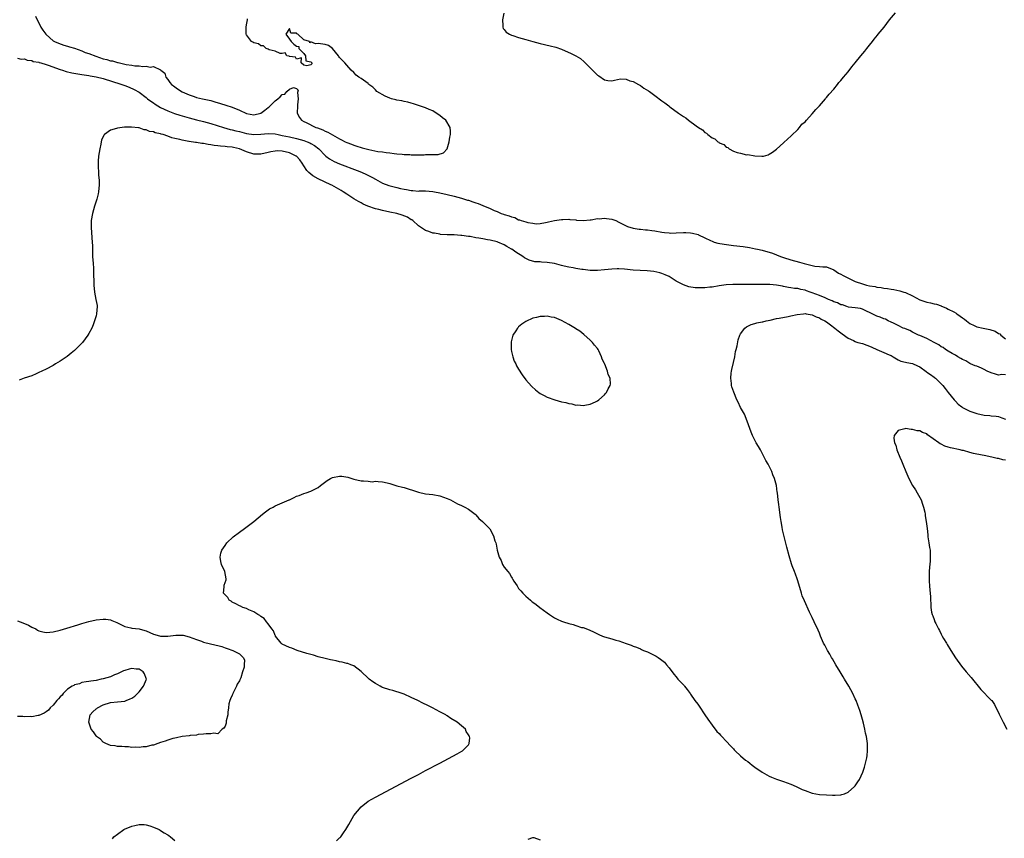
# Model space of a CAD drawing. Units: inches. Extents: x 2568000 to 2571000, y 1557000 to 1560000.
# Drawn here: x 2569268 to 2569543, y 1557323 to 1557551 of the extents above; entities that cross this region are included whole.
import ezdxf

# ---------------------------------------------------------------- set-up
doc = ezdxf.new("R2010")
doc.units = ezdxf.units.IN
doc.header["$MEASUREMENT"] = 0
doc.layers.add('LD25681557_2ft', color=64, linetype='Continuous')

msp = doc.modelspace()

# ---------------------------------------------------------------- linework, layer by layer
at = {"layer": 'LD25681557_2ft'}
for points, elevation in [([(2569272.08, 1557552.08), (2569272.55, 1557551), (2569273, 1557550.22), (2569273.59, 1557549), (2569274.14, 1557548.14), (2569274.92, 1557547), (2569275, 1557546.91), (2569277, 1557545.21), (2569277.39, 1557545), (2569278.51, 1557544.51), (2569280, 1557544), (2569281, 1557543.71), (2569281.52, 1557543.52), (2569283, 1557543.09), (2569285, 1557542.37), (2569285.95, 1557541.95), (2569287, 1557541.62), (2569288.89, 1557540.89), (2569291, 1557540.19), (2569291.96, 1557539.96), (2569293, 1557539.63), (2569293.56, 1557539.56), (2569295, 1557539.11), (2569295.11, 1557539.11), (2569295.48, 1557539), (2569297, 1557538.69), (2569297.42, 1557538.58), (2569299, 1557538.38), (2569299.81, 1557538.19), (2569301, 1557538.2), (2569302, 1557538), (2569303, 1557538.13), (2569304.13, 1557537.87), (2569305, 1557537.99), (2569306.93, 1557537.07), (2569307, 1557537.07), (2569307.05, 1557537), (2569308.14, 1557536.14), (2569308.46, 1557535), (2569309, 1557534.35), (2569309.59, 1557533.59), (2569310.02, 1557533), (2569310.58, 1557532.58), (2569311.75, 1557531.75), (2569313, 1557530.98), (2569315, 1557530.07), (2569316.38, 1557529.62), (2569317, 1557529.39), (2569318.68, 1557529), (2569321, 1557528.48), (2569322.17, 1557528.17), (2569323.72, 1557527.72), (2569325.25, 1557527.24), (2569327, 1557526.66), (2569329, 1557525.85), (2569331, 1557524.93), (2569333, 1557524.52), (2569335, 1557525.01), (2569336.14, 1557525.86), (2569337, 1557526.57), (2569337.29, 1557526.71), (2569337.56, 1557527), (2569339, 1557528.42), (2569339.76, 1557529), (2569340.43, 1557529.57), (2569341, 1557530.17), (2569341.68, 1557530.32), (2569342.29, 1557531), (2569343, 1557531.64), (2569344.15, 1557532.15), (2569345, 1557531.83), (2569345.42, 1557531.42), (2569345.27, 1557530.73), (2569345.44, 1557529), (2569345.27, 1557527.27), (2569345.22, 1557527), (2569345.14, 1557525), (2569345.8, 1557523.8), (2569346.36, 1557523), (2569347, 1557522.67), (2569347.63, 1557522.37), (2569350.4, 1557521), (2569350.85, 1557520.85), (2569352.3, 1557520.31), (2569353, 1557519.98), (2569353.71, 1557519.71), (2569357, 1557517.82), (2569357.57, 1557517.57), (2569358.58, 1557517), (2569359, 1557516.78), (2569360.3, 1557516.3), (2569361, 1557516.01), (2569361.8, 1557515.8), (2569363, 1557515.4), (2569363.32, 1557515.33), (2569365.18, 1557514.82), (2569367.67, 1557514.33), (2569369, 1557514.22), (2569369.96, 1557514.04), (2569371, 1557513.94), (2569372.23, 1557513.77), (2569373, 1557513.62), (2569374.45, 1557513.55), (2569375, 1557513.45), (2569376.58, 1557513.42), (2569377, 1557513.38), (2569379, 1557513.35), (2569380.6, 1557513.4), (2569381, 1557513.43), (2569382.58, 1557513.42), (2569383, 1557513.47), (2569384.56, 1557513.44), (2569386.05, 1557513.95), (2569387.04, 1557515), (2569387.64, 1557517), (2569387.75, 1557518.25), (2569387.95, 1557519), (2569387.97, 1557519.97), (2569387.92, 1557521), (2569386.63, 1557523), (2569385.71, 1557523.71), (2569385, 1557524.36), (2569384.01, 1557525), (2569383, 1557525.62), (2569382.03, 1557526.03), (2569381, 1557526.5), (2569379, 1557527.17), (2569377.59, 1557527.59), (2569377, 1557527.74), (2569376.03, 1557528.03), (2569375, 1557528.22), (2569374.4, 1557528.4), (2569373, 1557528.64), (2569372.72, 1557528.72), (2569371.46, 1557529), (2569371, 1557529.16), (2569369.72, 1557529.72), (2569367.4, 1557531), (2569367, 1557531.48), (2569366.24, 1557532.24), (2569365.18, 1557533), (2569365.11, 1557533.11), (2569365, 1557533.23), (2569363, 1557534.64), (2569362.37, 1557535), (2569361.63, 1557535.63), (2569361, 1557536.3), (2569360.27, 1557537), (2569359, 1557538.37), (2569358.45, 1557539), (2569357, 1557540.53), (2569356.76, 1557540.76), (2569356.66, 1557541), (2569355.04, 1557543.04), (2569353.87, 1557543.87), (2569353, 1557544.14), (2569351, 1557544.46), (2569350.31, 1557544.31), (2569349, 1557544.86), (2569348.65, 1557544.65), (2569348.63, 1557545), (2569347, 1557545.5), (2569345.31, 1557547), (2569345.09, 1557547.09), (2569345, 1557547.29), (2569343.36, 1557547.36), (2569343, 1557548.64), (2569341.99, 1557547), (2569343, 1557545.61), (2569343.49, 1557545), (2569344.25, 1557544.25), (2569345, 1557543.66), (2569345.63, 1557543.63), (2569345.6, 1557543), (2569347, 1557541.66), (2569347.46, 1557541), (2569347.6, 1557539.6), (2569349, 1557539.35), (2569349.26, 1557539), (2569349.24, 1557538.76), (2569349, 1557538.5), (2569347.8, 1557538.2), (2569347, 1557538.38), (2569346.23, 1557539), (2569346.4, 1557540.4), (2569345, 1557540.07), (2569344.66, 1557540.66), (2569343, 1557540.82), (2569342.91, 1557540.91), (2569342.3, 1557541), (2569341.79, 1557541.79), (2569341, 1557541.61), (2569340.39, 1557541.61), (2569339, 1557542.31), (2569337.32, 1557542.68), (2569337, 1557542.85), (2569336.5, 1557543), (2569335.77, 1557543.77), (2569335, 1557543.78), (2569334.34, 1557544.34), (2569333, 1557544.64), (2569332.8, 1557544.8), (2569332.4, 1557545), (2569331, 1557546.83), (2569330.92, 1557547), (2569330.89, 1557549), (2569331, 1557549.66), (2569331.31, 1557551), (2569331.28, 1557551.28)], 6664), ([(2569402.87, 1557552.87), (2569402.47, 1557551), (2569402.58, 1557549.42), (2569402.54, 1557549), (2569402.66, 1557548.66), (2569403, 1557548.3), (2569403.56, 1557547.56), (2569404.45, 1557547), (2569405, 1557546.76), (2569405.35, 1557546.65), (2569407, 1557546.07), (2569409, 1557545.51), (2569411, 1557544.97), (2569413, 1557544.46), (2569415.79, 1557543.79), (2569417.37, 1557543.37), (2569419, 1557542.81), (2569421.66, 1557541.66), (2569423, 1557541), (2569424.23, 1557540.23), (2569425.33, 1557539.33), (2569427, 1557537.62), (2569428.32, 1557536.32), (2569429, 1557535.6), (2569429.37, 1557535.37), (2569431, 1557534.25), (2569431.87, 1557534.13), (2569433, 1557534.01), (2569433.78, 1557534.22), (2569435.45, 1557534.55), (2569437, 1557534.51), (2569438.02, 1557534.02), (2569439, 1557533.84), (2569440.48, 1557533), (2569440.8, 1557532.8), (2569441, 1557532.73), (2569442, 1557532), (2569443.23, 1557531.23), (2569443.52, 1557531), (2569445, 1557529.93), (2569447, 1557528.44), (2569447.87, 1557527.87), (2569448.93, 1557527), (2569449.2, 1557526.8), (2569451.68, 1557525), (2569452.47, 1557524.47), (2569453, 1557524.04), (2569453.68, 1557523.68), (2569454.42, 1557523), (2569456.57, 1557521.43), (2569457.21, 1557521), (2569458.32, 1557520.32), (2569459, 1557519.61), (2569459.43, 1557519.43), (2569459.81, 1557519), (2569461, 1557518.1), (2569461.79, 1557517.79), (2569462.59, 1557517), (2569462.87, 1557516.87), (2569463, 1557516.75), (2569464.28, 1557516.28), (2569465, 1557515.48), (2569465.39, 1557515.39), (2569465.76, 1557515), (2569467, 1557514.37), (2569468.03, 1557513.97), (2569469, 1557513.79), (2569470.63, 1557513.37), (2569471, 1557513.41), (2569472.97, 1557513.03), (2569474.96, 1557512.96), (2569475, 1557512.94), (2569475.41, 1557513), (2569476.66, 1557513.34), (2569477, 1557513.57), (2569477.91, 1557514.09), (2569479, 1557514.92), (2569481, 1557516.7), (2569482.15, 1557517.85), (2569483, 1557518.53), (2569483.21, 1557518.79), (2569485, 1557520.47), (2569485.45, 1557521), (2569486.13, 1557521.87), (2569487, 1557522.59), (2569487.36, 1557523), (2569489, 1557524.76), (2569489.99, 1557526.01), (2569491, 1557527), (2569492.68, 1557529), (2569492.81, 1557529.18), (2569493, 1557529.34), (2569493.72, 1557530.28), (2569495, 1557531.73), (2569496.03, 1557533), (2569496.43, 1557533.57), (2569497, 1557534.15), (2569497.69, 1557535), (2569499, 1557536.54), (2569500.08, 1557537.92), (2569501, 1557539), (2569502.58, 1557541), (2569503.68, 1557542.32), (2569504.21, 1557543), (2569505, 1557543.95), (2569505.83, 1557545), (2569506.33, 1557545.67), (2569507.26, 1557546.74), (2569507.43, 1557547), (2569509.05, 1557549), (2569510.61, 1557551), (2569512.22, 1557553)], 6664), ([(2569267, 1557540.38), (2569268.08, 1557540.08), (2569269, 1557540.13), (2569269.78, 1557539.78), (2569271, 1557539.68), (2569271.45, 1557539.45), (2569273, 1557539.18), (2569273.12, 1557539.12), (2569273.59, 1557539), (2569275, 1557538.56), (2569275.6, 1557538.4), (2569279, 1557537.21), (2569279.63, 1557537), (2569280.64, 1557536.64), (2569282.24, 1557536.24), (2569283.93, 1557535.93), (2569285, 1557535.77), (2569285.65, 1557535.65), (2569287, 1557535.48), (2569287.38, 1557535.39), (2569289, 1557535.13), (2569291, 1557534.64), (2569291.51, 1557534.49), (2569293, 1557534.03), (2569296.17, 1557533), (2569297, 1557532.7), (2569298.23, 1557532.23), (2569299.61, 1557531.61), (2569301, 1557530.81), (2569303, 1557529.33), (2569303.39, 1557529), (2569304.32, 1557528.32), (2569305, 1557527.85), (2569305.51, 1557527.51), (2569307, 1557526.61), (2569309, 1557525.67), (2569309.48, 1557525.47), (2569310.92, 1557524.92), (2569312.42, 1557524.42), (2569315, 1557523.64), (2569317, 1557523.12), (2569319, 1557522.63), (2569321, 1557522.08), (2569324.55, 1557521), (2569326.47, 1557520.47), (2569327, 1557520.35), (2569328.05, 1557520.05), (2569329, 1557519.83), (2569329.65, 1557519.65), (2569331, 1557519.32), (2569333, 1557519.04), (2569335, 1557519.15), (2569337, 1557519.35), (2569339, 1557519.19), (2569339.84, 1557519), (2569341, 1557518.79), (2569343, 1557518.35), (2569345, 1557517.88), (2569347, 1557517.33), (2569347.94, 1557517), (2569348.7, 1557516.7), (2569349, 1557516.51), (2569349.97, 1557515.97), (2569351.21, 1557515), (2569353, 1557513.13), (2569353.16, 1557513), (2569354.2, 1557512.2), (2569355.49, 1557511.49), (2569357, 1557510.86), (2569361.92, 1557509), (2569362.69, 1557508.69), (2569364.09, 1557508.09), (2569365.44, 1557507.44), (2569366.23, 1557507), (2569367, 1557506.53), (2569369, 1557505.41), (2569370.76, 1557504.76), (2569373, 1557504.2), (2569374, 1557504), (2569375, 1557503.74), (2569375.69, 1557503.69), (2569377, 1557503.37), (2569377.43, 1557503.43), (2569379, 1557503.25), (2569379.31, 1557503.31), (2569381, 1557503.29), (2569383, 1557503.12), (2569383.08, 1557503.08), (2569383.5, 1557503), (2569385, 1557502.77), (2569387, 1557502.32), (2569389, 1557501.8), (2569391, 1557501.26), (2569392.73, 1557500.73), (2569393, 1557500.66), (2569394.24, 1557500.24), (2569395, 1557500), (2569395.74, 1557499.74), (2569397, 1557499.22), (2569397.16, 1557499.16), (2569397.46, 1557499), (2569399, 1557498.38), (2569400.18, 1557497.82), (2569401, 1557497.49), (2569402.11, 1557497), (2569402.77, 1557496.77), (2569403, 1557496.66), (2569404.36, 1557496.36), (2569405, 1557496), (2569405.9, 1557495.9), (2569407, 1557495.25), (2569407.25, 1557495.25), (2569407.74, 1557495), (2569409, 1557494.64), (2569409.57, 1557494.43), (2569411, 1557494.27), (2569411.91, 1557494.09), (2569413, 1557494.2), (2569414.5, 1557494.5), (2569415, 1557494.52), (2569415.38, 1557494.62), (2569417.01, 1557494.99), (2569419, 1557495.34), (2569419.32, 1557495.32), (2569421, 1557495.39), (2569421.3, 1557495.3), (2569423, 1557495.2), (2569423.15, 1557495.15), (2569425.06, 1557495.06), (2569427, 1557495.22), (2569427.22, 1557495.22), (2569429, 1557495.55), (2569429.52, 1557495.52), (2569431, 1557495.7), (2569431.56, 1557495.56), (2569433, 1557495.41), (2569434.14, 1557495), (2569435, 1557494.59), (2569437, 1557493.53), (2569437.39, 1557493.39), (2569439, 1557492.87), (2569440.63, 1557492.63), (2569441, 1557492.62), (2569442.45, 1557492.45), (2569443, 1557492.43), (2569444.23, 1557492.24), (2569445, 1557492.14), (2569447, 1557491.79), (2569447.69, 1557491.69), (2569449, 1557491.55), (2569449.53, 1557491.53), (2569451, 1557491.54), (2569453, 1557491.64), (2569453.66, 1557491.66), (2569455, 1557491.58), (2569455.53, 1557491.53), (2569457.1, 1557491.1), (2569457.26, 1557491), (2569459, 1557490.2), (2569460.56, 1557489.44), (2569461, 1557489.21), (2569461.61, 1557489), (2569462.67, 1557488.67), (2569464.37, 1557488.37), (2569467, 1557488.07), (2569469.72, 1557487.72), (2569471.46, 1557487.46), (2569473.15, 1557487.15), (2569473.71, 1557487), (2569475, 1557486.72), (2569477.91, 1557485.91), (2569479, 1557485.48), (2569480.12, 1557485), (2569481, 1557484.67), (2569483, 1557484.04), (2569485.42, 1557483.42), (2569486.72, 1557483), (2569487.11, 1557482.89), (2569489, 1557482.42), (2569489.72, 1557482.28), (2569491, 1557482.21), (2569491.91, 1557482.09), (2569493, 1557482.07), (2569495, 1557481.24), (2569496.33, 1557480.33), (2569497, 1557480.06), (2569497.66, 1557479.66), (2569498.94, 1557479), (2569501, 1557478.04), (2569503, 1557477.3), (2569504.12, 1557477), (2569505, 1557476.8), (2569506.56, 1557476.56), (2569507, 1557476.45), (2569508.28, 1557476.28), (2569509, 1557476.16), (2569510.01, 1557476.01), (2569511, 1557475.9), (2569511.76, 1557475.76), (2569513.43, 1557475.43), (2569514.62, 1557475), (2569515, 1557474.89), (2569517, 1557473.99), (2569519, 1557472.91), (2569521, 1557472.23), (2569522.04, 1557472.04), (2569523, 1557471.77), (2569523.66, 1557471.66), (2569525, 1557471.18), (2569525.14, 1557471.14), (2569525.41, 1557471), (2569526.52, 1557470.52), (2569527, 1557470.29), (2569528.52, 1557469.48), (2569529.17, 1557469.17), (2569529.38, 1557469), (2569530.35, 1557468.35), (2569531, 1557467.86), (2569531.52, 1557467.52), (2569532.07, 1557467), (2569533, 1557466.3), (2569534.26, 1557465.74), (2569535, 1557465.37), (2569536.72, 1557465), (2569538.63, 1557464.63), (2569540.12, 1557464.12), (2569541, 1557463.48), (2569541.35, 1557463.35), (2569541.69, 1557463), (2569543, 1557461.95)], 6666), ([(2569543, 1557451.94), (2569541.99, 1557452), (2569541, 1557451.88), (2569540.16, 1557452.16), (2569539, 1557452.46), (2569537.89, 1557453), (2569537, 1557453.46), (2569536.22, 1557453.78), (2569535, 1557454.32), (2569534.48, 1557454.48), (2569533.22, 1557455), (2569533, 1557455.12), (2569531.85, 1557455.85), (2569531, 1557456.22), (2569530.54, 1557456.54), (2569529.63, 1557457), (2569529, 1557457.4), (2569528.09, 1557457.91), (2569527, 1557458.56), (2569526.23, 1557459), (2569525.53, 1557459.53), (2569525, 1557459.79), (2569524.31, 1557460.31), (2569523, 1557460.98), (2569521, 1557462.09), (2569519, 1557462.88), (2569518.67, 1557463), (2569517.6, 1557463.6), (2569517, 1557463.83), (2569516.28, 1557464.28), (2569515, 1557464.74), (2569514.84, 1557464.84), (2569514.39, 1557465), (2569513, 1557465.73), (2569511.67, 1557466.33), (2569511, 1557466.68), (2569510.19, 1557467), (2569509.45, 1557467.45), (2569509, 1557467.56), (2569508, 1557468), (2569507, 1557468.35), (2569505.7, 1557469), (2569505, 1557469.38), (2569504.38, 1557469.62), (2569503, 1557470.26), (2569502.47, 1557470.47), (2569501, 1557470.6), (2569499.16, 1557470.84), (2569498.64, 1557471), (2569497.44, 1557471.44), (2569497, 1557471.49), (2569496.03, 1557472.03), (2569495, 1557472.32), (2569494.57, 1557472.57), (2569493.52, 1557473), (2569493, 1557473.24), (2569492.61, 1557473.39), (2569491, 1557474.12), (2569489, 1557474.85), (2569488.46, 1557475), (2569487.39, 1557475.39), (2569487, 1557475.56), (2569485.77, 1557475.77), (2569485, 1557476.01), (2569484.07, 1557476.07), (2569483, 1557476.24), (2569482.33, 1557476.33), (2569481, 1557476.6), (2569480.65, 1557476.65), (2569479, 1557477.01), (2569477.16, 1557477.16), (2569477, 1557477.18), (2569476.81, 1557477.19), (2569473, 1557477.12), (2569471, 1557477.13), (2569466.82, 1557477.18), (2569465, 1557477.11), (2569463, 1557476.81), (2569461, 1557476.41), (2569460.37, 1557476.37), (2569459, 1557476.2), (2569457, 1557476.21), (2569456.26, 1557476.26), (2569454.52, 1557476.52), (2569453.02, 1557477.02), (2569451, 1557478.12), (2569449, 1557479.37), (2569447.9, 1557479.9), (2569447, 1557480.25), (2569446.42, 1557480.42), (2569444.74, 1557480.74), (2569442.93, 1557480.93), (2569440.95, 1557481.05), (2569439, 1557481.19), (2569436.59, 1557481.41), (2569435, 1557481.5), (2569434.5, 1557481.5), (2569433, 1557481.44), (2569431, 1557481.23), (2569429, 1557481.06), (2569427, 1557481.09), (2569425, 1557481.31), (2569424.62, 1557481.38), (2569423, 1557481.63), (2569422.2, 1557481.8), (2569421, 1557481.99), (2569419.69, 1557482.31), (2569419, 1557482.42), (2569417, 1557483), (2569415, 1557483.31), (2569413.38, 1557483.38), (2569413, 1557483.44), (2569411.53, 1557483.53), (2569409.94, 1557483.94), (2569408.62, 1557484.62), (2569408.13, 1557485), (2569406.18, 1557486.18), (2569405.1, 1557487), (2569405, 1557487.06), (2569403.73, 1557487.73), (2569403, 1557488.19), (2569401.17, 1557489), (2569401, 1557489.06), (2569399, 1557489.53), (2569398.34, 1557489.66), (2569397, 1557489.88), (2569395.9, 1557490.1), (2569395, 1557490.22), (2569393.47, 1557490.53), (2569393, 1557490.57), (2569391.14, 1557490.86), (2569390.85, 1557490.85), (2569389, 1557491.03), (2569387.06, 1557491.06), (2569385.16, 1557491.16), (2569385, 1557491.18), (2569383.47, 1557491.47), (2569383, 1557491.53), (2569381.95, 1557491.95), (2569381, 1557492.23), (2569379.89, 1557493), (2569379, 1557493.56), (2569377.41, 1557495), (2569377.17, 1557495.17), (2569377, 1557495.25), (2569375.94, 1557495.94), (2569374.5, 1557496.5), (2569373, 1557496.94), (2569371, 1557497.37), (2569369, 1557497.78), (2569367.95, 1557498.05), (2569367, 1557498.27), (2569364.9, 1557499), (2569363.6, 1557499.6), (2569363, 1557499.95), (2569362.31, 1557500.31), (2569361, 1557501.08), (2569359, 1557502.35), (2569358.02, 1557503), (2569357.39, 1557503.39), (2569356.13, 1557504.13), (2569354.84, 1557504.84), (2569354.55, 1557505), (2569351, 1557506.64), (2569349.49, 1557507.49), (2569348.38, 1557508.38), (2569347.88, 1557509), (2569347, 1557510.26), (2569346.56, 1557511), (2569345.92, 1557511.92), (2569344.95, 1557512.95), (2569344.89, 1557513), (2569343, 1557513.9), (2569341, 1557514.37), (2569339.57, 1557514.43), (2569339, 1557514.39), (2569337.81, 1557514.19), (2569337, 1557513.96), (2569335, 1557513.5), (2569334.5, 1557513.5), (2569333, 1557513.55), (2569331, 1557514.21), (2569329.03, 1557515.03), (2569327.37, 1557515.37), (2569327, 1557515.45), (2569325.58, 1557515.58), (2569325, 1557515.67), (2569323.77, 1557515.77), (2569323, 1557515.9), (2569321.99, 1557515.99), (2569321, 1557516.19), (2569320.25, 1557516.25), (2569319, 1557516.5), (2569318.52, 1557516.52), (2569317, 1557516.78), (2569316.78, 1557516.78), (2569315, 1557517.08), (2569314.89, 1557517.11), (2569313, 1557517.44), (2569312.34, 1557517.66), (2569311, 1557517.96), (2569310.14, 1557518.14), (2569309, 1557518.59), (2569307.75, 1557519), (2569307.14, 1557519.14), (2569307, 1557519.2), (2569305.49, 1557519.49), (2569305, 1557519.74), (2569303.89, 1557519.89), (2569303, 1557520.35), (2569302.37, 1557520.37), (2569301, 1557520.87), (2569300.86, 1557520.86), (2569298.92, 1557521.08), (2569296.96, 1557521.04), (2569295, 1557520.8), (2569294.68, 1557520.68), (2569293, 1557520.22), (2569291.3, 1557519), (2569291.16, 1557518.84), (2569290.54, 1557517.46), (2569290.43, 1557517), (2569290.31, 1557516.31), (2569290.01, 1557515), (2569289.68, 1557513), (2569289.56, 1557511.56), (2569289.54, 1557511), (2569289.57, 1557509.57), (2569289.63, 1557509), (2569289.7, 1557507.7), (2569289.79, 1557507), (2569289.85, 1557506.15), (2569289.85, 1557505), (2569289.68, 1557503), (2569289.56, 1557502.44), (2569289.19, 1557501), (2569288.53, 1557499), (2569287.99, 1557497), (2569287.65, 1557495), (2569287.59, 1557493), (2569287.72, 1557491.72), (2569287.82, 1557490.18), (2569287.93, 1557489), (2569287.97, 1557487.97), (2569287.97, 1557487), (2569288.02, 1557485), (2569288.15, 1557483), (2569288.26, 1557481.74), (2569288.26, 1557481), (2569288.23, 1557480.23), (2569288.33, 1557477.67), (2569288.33, 1557477), (2569288.53, 1557475), (2569288.95, 1557473), (2569289.25, 1557471.25), (2569289.27, 1557471), (2569289.14, 1557469), (2569289, 1557468.44), (2569288.57, 1557467), (2569288.13, 1557465.87), (2569287.78, 1557465), (2569287, 1557463.51), (2569286.69, 1557463), (2569285.21, 1557461), (2569285, 1557460.74), (2569283.26, 1557459), (2569283, 1557458.76), (2569282.03, 1557457.97), (2569280.91, 1557457.09), (2569279, 1557455.8), (2569277.67, 1557455), (2569277, 1557454.55), (2569275, 1557453.52), (2569273.84, 1557453), (2569273, 1557452.57), (2569272.26, 1557452.26), (2569271, 1557451.66), (2569268.89, 1557451), (2569267.51, 1557450.49)], 6668), ([(2569356.16, 1557321.84), (2569357, 1557322.68), (2569357.18, 1557322.82), (2569357.32, 1557323), (2569358.05, 1557324.05), (2569358.74, 1557325), (2569359, 1557325.51), (2569359.56, 1557326.44), (2569361, 1557328.94), (2569363, 1557331.33), (2569365, 1557332.89), (2569367, 1557334.03), (2569377, 1557339.32), (2569379, 1557340.36), (2569381, 1557341.44), (2569385, 1557343.53), (2569389.87, 1557346.13), (2569391.14, 1557346.86), (2569391.34, 1557347), (2569393, 1557348.69), (2569393.22, 1557349), (2569393.37, 1557350.63), (2569393.32, 1557351), (2569393.17, 1557351.17), (2569393, 1557351.48), (2569392.37, 1557352.37), (2569392.16, 1557353), (2569391, 1557353.95), (2569389.87, 1557355), (2569388.02, 1557356.02), (2569387, 1557356.73), (2569386.83, 1557356.83), (2569386.62, 1557357), (2569385, 1557357.84), (2569382.92, 1557359), (2569381.63, 1557359.63), (2569380.26, 1557360.26), (2569378.84, 1557361), (2569377, 1557361.87), (2569375, 1557362.76), (2569373.39, 1557363.39), (2569373, 1557363.48), (2569371.84, 1557363.84), (2569371, 1557364.02), (2569369, 1557364.66), (2569368.76, 1557364.76), (2569368.29, 1557365), (2569367, 1557365.77), (2569366.26, 1557366.26), (2569365.25, 1557367), (2569365, 1557367.25), (2569363.08, 1557369), (2569363, 1557369.09), (2569361, 1557370.68), (2569360.1, 1557371), (2569359.32, 1557371.32), (2569359, 1557371.4), (2569357.73, 1557371.73), (2569357, 1557371.81), (2569356.08, 1557372.08), (2569355, 1557372.24), (2569354.42, 1557372.42), (2569353, 1557372.73), (2569351, 1557373.26), (2569349.67, 1557373.67), (2569349, 1557373.84), (2569347.82, 1557374.18), (2569345.15, 1557375), (2569343.61, 1557375.61), (2569343, 1557375.8), (2569341, 1557376.73), (2569340.7, 1557377), (2569339.1, 1557379), (2569339.07, 1557379.07), (2569339, 1557379.17), (2569338.5, 1557380.5), (2569338.08, 1557381), (2569337, 1557382.45), (2569336.54, 1557383), (2569335.92, 1557383.92), (2569335, 1557384.46), (2569334.72, 1557384.72), (2569334.16, 1557385), (2569333, 1557385.82), (2569331.64, 1557386.36), (2569331, 1557386.68), (2569329.93, 1557387), (2569329.35, 1557387.35), (2569329, 1557387.5), (2569328.05, 1557388.05), (2569327, 1557388.52), (2569326.72, 1557388.72), (2569326.19, 1557389), (2569325.75, 1557389.75), (2569325, 1557390.48), (2569324.6, 1557391), (2569324.79, 1557392.79), (2569324.75, 1557393), (2569324.79, 1557393.21), (2569325.27, 1557394.73), (2569325.33, 1557395), (2569324.92, 1557397), (2569324.01, 1557399), (2569323.86, 1557399.86), (2569323.63, 1557401), (2569323.83, 1557402.17), (2569324.1, 1557403), (2569325, 1557404.32), (2569325.49, 1557405), (2569327.27, 1557406.73), (2569329, 1557408), (2569330.48, 1557409), (2569333, 1557411), (2569335.44, 1557413), (2569336.26, 1557413.74), (2569337, 1557414.21), (2569337.46, 1557414.54), (2569338.4, 1557415), (2569339, 1557415.34), (2569341, 1557416.23), (2569342.88, 1557417), (2569343, 1557417.07), (2569344.33, 1557417.67), (2569345, 1557418.06), (2569345.7, 1557418.3), (2569347, 1557418.83), (2569347.67, 1557419), (2569349, 1557419.44), (2569351, 1557420.46), (2569351.63, 1557421), (2569352.38, 1557421.62), (2569353.56, 1557422.44), (2569354.49, 1557423), (2569355, 1557423.28), (2569357, 1557423.69), (2569357.64, 1557423.64), (2569359.33, 1557423.33), (2569361, 1557422.8), (2569363, 1557422.38), (2569363.63, 1557422.37), (2569365, 1557422.27), (2569366.1, 1557422.1), (2569367, 1557422.21), (2569367.81, 1557422.19), (2569369, 1557422.03), (2569370.24, 1557421.76), (2569371, 1557421.57), (2569372.98, 1557420.98), (2569374.54, 1557420.54), (2569375, 1557420.46), (2569376.13, 1557420.13), (2569377.66, 1557419.66), (2569379, 1557419.16), (2569381, 1557418.72), (2569383, 1557418.5), (2569385, 1557418.14), (2569387, 1557417.45), (2569388, 1557417), (2569388.63, 1557416.63), (2569389.93, 1557415.93), (2569391, 1557415.46), (2569391.96, 1557415), (2569393, 1557414.4), (2569394.84, 1557413), (2569395, 1557412.85), (2569395.87, 1557411.87), (2569396.95, 1557411), (2569398.85, 1557409), (2569398.91, 1557408.91), (2569399.96, 1557407), (2569400.39, 1557405.61), (2569400.6, 1557405), (2569400.69, 1557404.69), (2569401, 1557403), (2569401.59, 1557401), (2569402.13, 1557400.13), (2569402.53, 1557399), (2569403, 1557398.29), (2569403.94, 1557397), (2569404.45, 1557396.45), (2569405, 1557395.45), (2569405.19, 1557395.19), (2569405.28, 1557395), (2569405.69, 1557394.31), (2569406.54, 1557393), (2569407, 1557392.33), (2569407.63, 1557391.63), (2569408.13, 1557391), (2569409, 1557390.15), (2569409.63, 1557389.63), (2569410.29, 1557389), (2569410.7, 1557388.7), (2569411, 1557388.44), (2569411.87, 1557387.87), (2569412.95, 1557387), (2569415, 1557385.49), (2569415.62, 1557385), (2569416.45, 1557384.45), (2569417, 1557384.11), (2569417.73, 1557383.74), (2569419, 1557383.21), (2569419.57, 1557383), (2569421, 1557382.53), (2569422.23, 1557382.23), (2569423, 1557381.93), (2569424.55, 1557381.45), (2569425, 1557381.36), (2569426.73, 1557380.73), (2569428.1, 1557380.1), (2569429.44, 1557379.44), (2569430.4, 1557379), (2569431, 1557378.79), (2569433, 1557378.22), (2569434.14, 1557377.86), (2569435, 1557377.7), (2569437, 1557376.93), (2569438.47, 1557376.47), (2569439, 1557376.23), (2569439.9, 1557375.9), (2569441, 1557375.44), (2569441.3, 1557375.3), (2569441.91, 1557375), (2569443, 1557374.58), (2569445, 1557373.61), (2569445.39, 1557373.39), (2569445.92, 1557373), (2569446.58, 1557372.58), (2569447.69, 1557371.69), (2569448.31, 1557371), (2569449, 1557370.17), (2569449.49, 1557369.49), (2569449.83, 1557369), (2569450.34, 1557368.34), (2569451, 1557367.59), (2569451.48, 1557367), (2569453, 1557365.4), (2569453.19, 1557365.19), (2569453.33, 1557365), (2569454.1, 1557364.1), (2569454.86, 1557363), (2569455, 1557362.83), (2569456.23, 1557361), (2569457, 1557359.97), (2569457.4, 1557359.4), (2569459.02, 1557357), (2569459.79, 1557355.79), (2569461, 1557354.11), (2569462.39, 1557352.39), (2569463, 1557351.79), (2569463.36, 1557351.36), (2569463.73, 1557351), (2569465, 1557349.65), (2569466.24, 1557348.24), (2569467, 1557347.49), (2569467.23, 1557347.23), (2569467.47, 1557347), (2569469, 1557345.59), (2569470.4, 1557344.4), (2569471, 1557343.97), (2569471.53, 1557343.53), (2569472.24, 1557343), (2569473, 1557342.44), (2569475, 1557341.03), (2569476.27, 1557340.27), (2569477, 1557339.86), (2569477.6, 1557339.6), (2569479, 1557339.03), (2569481, 1557338.41), (2569483, 1557337.67), (2569484.53, 1557337), (2569486.22, 1557336.22), (2569487, 1557335.88), (2569489, 1557335.18), (2569491, 1557334.81), (2569493, 1557334.67), (2569494.61, 1557334.61), (2569495, 1557334.57), (2569495.43, 1557334.57), (2569497, 1557334.71), (2569497.25, 1557334.75), (2569497.97, 1557335), (2569499, 1557335.45), (2569500.82, 1557337), (2569501, 1557337.24), (2569501.71, 1557338.29), (2569502.16, 1557339), (2569503.08, 1557341), (2569503.57, 1557342.43), (2569503.92, 1557343.92), (2569504.24, 1557345), (2569504.35, 1557345.65), (2569504.46, 1557347), (2569504.39, 1557348.39), (2569504.39, 1557349), (2569504.31, 1557349.69), (2569504.11, 1557351), (2569503.88, 1557351.88), (2569503.72, 1557353), (2569503.29, 1557354.71), (2569503, 1557355.72), (2569502.67, 1557357), (2569502.28, 1557358.28), (2569502.05, 1557359), (2569501.74, 1557359.74), (2569501.24, 1557361), (2569501, 1557361.53), (2569500.29, 1557363), (2569499.21, 1557365), (2569498.02, 1557367), (2569497.65, 1557367.65), (2569496.77, 1557369), (2569495.54, 1557371), (2569494.63, 1557372.63), (2569494.4, 1557373), (2569493.92, 1557373.92), (2569493.24, 1557375), (2569492.47, 1557376.47), (2569492.14, 1557377), (2569491.3, 1557379), (2569491, 1557379.8), (2569490.64, 1557380.64), (2569489.53, 1557383), (2569489, 1557384.19), (2569488.72, 1557384.72), (2569488.27, 1557385.73), (2569486.84, 1557388.84), (2569486.22, 1557390.22), (2569485.95, 1557391), (2569485, 1557394.4), (2569484.8, 1557395), (2569484.33, 1557396.33), (2569484.03, 1557397), (2569483.4, 1557398.6), (2569483.2, 1557399.2), (2569483, 1557399.85), (2569482.74, 1557400.74), (2569482.55, 1557401.45), (2569481.86, 1557403.86), (2569481.18, 1557406.82), (2569480.71, 1557408.71), (2569480.63, 1557409.37), (2569480.3, 1557411), (2569480.1, 1557412.1), (2569479.76, 1557415), (2569479.7, 1557415.7), (2569479.51, 1557417), (2569479.27, 1557419), (2569479.22, 1557419.22), (2569478.98, 1557421), (2569478.48, 1557423), (2569478.01, 1557424.01), (2569477.68, 1557425), (2569476.65, 1557427), (2569476.05, 1557428.05), (2569475.58, 1557429), (2569475, 1557430.07), (2569474.5, 1557431), (2569473.95, 1557431.95), (2569473.36, 1557433), (2569473, 1557433.69), (2569472.35, 1557435), (2569471.94, 1557435.94), (2569471.53, 1557437), (2569470.86, 1557439), (2569470.05, 1557441), (2569469, 1557442.8), (2569468.31, 1557444.31), (2569467.97, 1557445), (2569467.07, 1557447.07), (2569466.56, 1557448.56), (2569466.46, 1557449), (2569466.45, 1557449.55), (2569466.25, 1557451), (2569466.38, 1557452.38), (2569466.46, 1557453), (2569466.53, 1557453.47), (2569467, 1557455.41), (2569467.36, 1557457), (2569467.59, 1557458.41), (2569467.78, 1557459), (2569468.05, 1557460.05), (2569468.28, 1557461.72), (2569468.75, 1557463), (2569469, 1557463.34), (2569470.14, 1557465), (2569470.63, 1557465.37), (2569471, 1557465.52), (2569471.97, 1557466.03), (2569473, 1557466.25), (2569473.56, 1557466.44), (2569475, 1557466.69), (2569475.23, 1557466.77), (2569476.14, 1557467), (2569477.22, 1557467.22), (2569479, 1557467.65), (2569479.77, 1557467.77), (2569482.27, 1557468.27), (2569483, 1557468.37), (2569484.79, 1557468.79), (2569486.57, 1557469), (2569487, 1557469.04), (2569487.32, 1557469), (2569489, 1557468.72), (2569490.12, 1557468.12), (2569491, 1557467.86), (2569491.49, 1557467.49), (2569492.53, 1557467), (2569493, 1557466.7), (2569494.11, 1557465.89), (2569495.29, 1557465), (2569496.21, 1557464.21), (2569497.34, 1557463.34), (2569499, 1557462.17), (2569500.51, 1557461.49), (2569501, 1557461.24), (2569501.17, 1557461.17), (2569501.73, 1557461), (2569503, 1557460.65), (2569504.24, 1557460.24), (2569505, 1557459.9), (2569505.65, 1557459.65), (2569507, 1557459), (2569509, 1557458.21), (2569510.49, 1557457.51), (2569511, 1557457.3), (2569511.62, 1557457), (2569513, 1557456.15), (2569513.74, 1557455.74), (2569515, 1557455.51), (2569515.37, 1557455.37), (2569517, 1557455.1), (2569518.41, 1557454.41), (2569519, 1557454.19), (2569520.83, 1557452.83), (2569521, 1557452.73), (2569522.01, 1557452.01), (2569523, 1557451.27), (2569523.17, 1557451.17), (2569523.4, 1557451), (2569525, 1557449.44), (2569525.43, 1557449), (2569526.13, 1557448.13), (2569527, 1557446.97), (2569528.61, 1557445), (2569529, 1557444.55), (2569529.79, 1557443.79), (2569530.75, 1557443), (2569531, 1557442.82), (2569531.35, 1557442.65), (2569533, 1557441.8), (2569535, 1557441.15), (2569537, 1557440.71), (2569538.57, 1557440.57), (2569539, 1557440.49), (2569540.4, 1557440.4), (2569541, 1557440.33), (2569541.93, 1557439.93), (2569543, 1557439.52)], 6670), ([(2569543, 1557428.1), (2569542.22, 1557428.21), (2569541, 1557428.57), (2569540.61, 1557428.61), (2569539.11, 1557429), (2569537, 1557429.41), (2569536.46, 1557429.54), (2569534.01, 1557430.01), (2569533, 1557430.3), (2569531.21, 1557430.79), (2569530.85, 1557430.85), (2569530.35, 1557431), (2569527.57, 1557431.57), (2569527, 1557431.78), (2569526.02, 1557432.02), (2569525, 1557432.63), (2569524.71, 1557432.71), (2569524.39, 1557433), (2569521.21, 1557435.21), (2569521, 1557435.43), (2569519.83, 1557435.83), (2569519, 1557436.3), (2569518.33, 1557436.33), (2569517, 1557436.72), (2569516.66, 1557436.66), (2569515, 1557436.93), (2569514.84, 1557436.84), (2569513, 1557436.44), (2569511.88, 1557435), (2569511.75, 1557434.25), (2569511.99, 1557433), (2569512.32, 1557432.32), (2569512.63, 1557431), (2569513.44, 1557429), (2569513.94, 1557427.94), (2569514.3, 1557427), (2569515.14, 1557425), (2569515.66, 1557423.66), (2569515.97, 1557423), (2569517, 1557421), (2569517.8, 1557419.8), (2569518.29, 1557419), (2569519.4, 1557417), (2569519.83, 1557415.83), (2569520.1, 1557415), (2569520.44, 1557413.56), (2569520.53, 1557413), (2569520.55, 1557412.55), (2569520.85, 1557411), (2569521, 1557409.68), (2569521.11, 1557409), (2569521.28, 1557407.28), (2569521.26, 1557407), (2569521.28, 1557406.72), (2569521.53, 1557405), (2569521.78, 1557403.78), (2569521.89, 1557403), (2569521.89, 1557402.11), (2569521.97, 1557401), (2569521.91, 1557399.91), (2569521.71, 1557398.29), (2569521.63, 1557397), (2569521.61, 1557395), (2569521.68, 1557394.32), (2569521.72, 1557393), (2569521.79, 1557391.79), (2569521.9, 1557391), (2569521.99, 1557390.01), (2569522.03, 1557389), (2569522.1, 1557388.1), (2569522.13, 1557387), (2569522.33, 1557385.67), (2569522.49, 1557385), (2569522.66, 1557384.66), (2569523, 1557383.65), (2569523.25, 1557383), (2569523.48, 1557382.52), (2569524.27, 1557381), (2569524.53, 1557380.53), (2569525, 1557379.57), (2569525.2, 1557379.2), (2569525.29, 1557379), (2569525.65, 1557378.35), (2569526.45, 1557377), (2569526.67, 1557376.67), (2569527.69, 1557375), (2569529, 1557372.95), (2569530.65, 1557370.65), (2569531.97, 1557369), (2569533.41, 1557367.41), (2569536.08, 1557364.08), (2569539, 1557361.14), (2569539.12, 1557361), (2569539.89, 1557359.89), (2569541.24, 1557357.24), (2569541.89, 1557355.89), (2569542.35, 1557355), (2569543.3, 1557353)], 6672), ([(2569267, 1557383.22), (2569267.77, 1557383), (2569269, 1557382.53), (2569270.09, 1557382.09), (2569271, 1557381.52), (2569272.13, 1557381), (2569272.65, 1557380.65), (2569273, 1557380.45), (2569274.15, 1557380.15), (2569275, 1557380.02), (2569276.11, 1557380.11), (2569277, 1557380.2), (2569279, 1557380.65), (2569280.82, 1557381.18), (2569283.85, 1557382.15), (2569285, 1557382.49), (2569287, 1557383.07), (2569289, 1557383.55), (2569291, 1557383.77), (2569291.71, 1557383.71), (2569293, 1557383.52), (2569293.39, 1557383.39), (2569294.77, 1557382.77), (2569297, 1557381.66), (2569298.7, 1557381.3), (2569299, 1557381.22), (2569301, 1557381.02), (2569302.56, 1557380.56), (2569303, 1557380.47), (2569303.97, 1557379.97), (2569305, 1557379.59), (2569305.41, 1557379.41), (2569307, 1557379.01), (2569309, 1557378.98), (2569311.25, 1557379.25), (2569313, 1557379.31), (2569313.28, 1557379.28), (2569315, 1557378.83), (2569317, 1557378.01), (2569318.44, 1557377.56), (2569319, 1557377.35), (2569322.51, 1557376.51), (2569323, 1557376.35), (2569324.07, 1557376.07), (2569325, 1557375.73), (2569325.58, 1557375.58), (2569327.17, 1557375), (2569329, 1557374.04), (2569330.04, 1557373), (2569330.39, 1557372.39), (2569330.35, 1557371), (2569330.35, 1557370.35), (2569329.92, 1557369), (2569329.39, 1557367.39), (2569329.16, 1557366.84), (2569329, 1557366.54), (2569328.43, 1557365.57), (2569328.22, 1557365), (2569327.35, 1557363.35), (2569327.18, 1557363), (2569327.15, 1557362.85), (2569327, 1557362.53), (2569326.54, 1557361.46), (2569326.3, 1557361), (2569326.08, 1557360.08), (2569325.96, 1557359), (2569325.75, 1557357.75), (2569325.79, 1557357), (2569325.34, 1557355.34), (2569325.33, 1557354.67), (2569325, 1557353.85), (2569324.67, 1557353.33), (2569324.17, 1557353), (2569323, 1557351.7), (2569321.88, 1557351.88), (2569321, 1557351.72), (2569319.74, 1557351.74), (2569319, 1557351.59), (2569317.52, 1557351.52), (2569317, 1557351.38), (2569315.26, 1557351.26), (2569315, 1557351.2), (2569313, 1557351), (2569311.44, 1557350.56), (2569311, 1557350.55), (2569310.41, 1557350.41), (2569309, 1557349.98), (2569308.29, 1557349.71), (2569307, 1557349.29), (2569306.22, 1557349), (2569305, 1557348.6), (2569304.52, 1557348.52), (2569303, 1557348.13), (2569302.09, 1557348.09), (2569301, 1557347.91), (2569299.98, 1557347.98), (2569299, 1557347.93), (2569298.05, 1557348.05), (2569297, 1557348.06), (2569296.18, 1557348.18), (2569295, 1557348.21), (2569294.34, 1557348.34), (2569293, 1557348.5), (2569291.67, 1557349), (2569291, 1557349.42), (2569290.22, 1557350.22), (2569289.14, 1557351), (2569289.1, 1557351.1), (2569289, 1557351.19), (2569288.26, 1557352.26), (2569287.61, 1557353), (2569286.94, 1557355), (2569287.38, 1557357), (2569288.1, 1557357.9), (2569289, 1557358.73), (2569289.17, 1557358.83), (2569289.35, 1557359), (2569291, 1557359.8), (2569293, 1557360.49), (2569295, 1557360.7), (2569297, 1557360.82), (2569297.36, 1557361), (2569298.55, 1557361.45), (2569299, 1557361.65), (2569299.78, 1557362.22), (2569301, 1557363.49), (2569302.24, 1557365), (2569303.04, 1557366.96), (2569303.05, 1557367), (2569303, 1557367.17), (2569302.5, 1557368.5), (2569302.18, 1557369), (2569301, 1557369.76), (2569300.2, 1557369.8), (2569299, 1557369.94), (2569298.23, 1557369.77), (2569297, 1557369.44), (2569296.68, 1557369.32), (2569295, 1557368.5), (2569294.16, 1557368.16), (2569293, 1557367.65), (2569291, 1557367.09), (2569290.44, 1557367), (2569289, 1557366.63), (2569287.55, 1557366.45), (2569287, 1557366.3), (2569286.23, 1557366.23), (2569285, 1557366.04), (2569284.31, 1557365.68), (2569283, 1557365.44), (2569282.75, 1557365.25), (2569282.32, 1557365), (2569281, 1557364.16), (2569279.77, 1557363), (2569279.47, 1557362.53), (2569279, 1557362.07), (2569278.52, 1557361.48), (2569278.03, 1557361), (2569277, 1557359.68), (2569276.19, 1557359), (2569275.68, 1557358.32), (2569275, 1557357.87), (2569274.52, 1557357.48), (2569273, 1557356.85), (2569272.85, 1557356.85), (2569271, 1557356.46), (2569270.56, 1557356.56), (2569269, 1557356.47), (2569268.57, 1557356.57), (2569267, 1557356.53)], 6668), ([(2569293.56, 1557322.44), (2569293.9, 1557323), (2569295, 1557323.71), (2569296.74, 1557325), (2569296.91, 1557325.09), (2569299, 1557325.96), (2569299.85, 1557326.15), (2569301, 1557326.45), (2569302.39, 1557326.39), (2569303, 1557326.34), (2569303.99, 1557326.01), (2569305, 1557325.69), (2569306.64, 1557325), (2569306.84, 1557324.84), (2569307, 1557324.76), (2569308.04, 1557324.04), (2569309, 1557323.5), (2569309.3, 1557323.3), (2569309.78, 1557323), (2569311, 1557321.96)], 6670), ([(2569409.64, 1557322.36), (2569411, 1557322.81), (2569411.25, 1557322.75), (2569413, 1557322.09)], 6670)]:
    msp.add_lwpolyline(points, dxfattribs=dict(at, elevation=elevation))
at = {"layer": 'LD25681557_2ft', "elevation": 6668}
msp.add_lwpolyline([(2569405.35, 1557457), (2569405.79, 1557455.79), (2569406.18, 1557455), (2569406.43, 1557454.43), (2569407, 1557453.48), (2569407.96, 1557451.96), (2569409, 1557450.59), (2569409.72, 1557449.72), (2569410.7, 1557448.7), (2569411.74, 1557447.74), (2569412.68, 1557447), (2569413, 1557446.77), (2569414.13, 1557446.13), (2569415, 1557445.72), (2569417.06, 1557445), (2569419, 1557444.44), (2569420.17, 1557444.17), (2569421, 1557443.92), (2569421.81, 1557443.81), (2569423, 1557443.5), (2569423.52, 1557443.52), (2569425, 1557443.35), (2569425.45, 1557443.45), (2569427, 1557443.74), (2569428.44, 1557444.44), (2569429, 1557444.69), (2569429.43, 1557445), (2569431, 1557446.37), (2569431.3, 1557446.7), (2569431.52, 1557447), (2569432.03, 1557448.03), (2569432.56, 1557449), (2569432.63, 1557449.37), (2569432.52, 1557451), (2569432.02, 1557452.02), (2569431.85, 1557453), (2569431.11, 1557454.89), (2569431, 1557455.13), (2569430.35, 1557456.35), (2569430.15, 1557457), (2569429.38, 1557458.62), (2569429.19, 1557459), (2569429, 1557459.3), (2569428.2, 1557460.2), (2569427.61, 1557461), (2569427, 1557461.65), (2569425.2, 1557463.2), (2569424.09, 1557464.09), (2569423, 1557464.78), (2569422.88, 1557464.88), (2569421, 1557466.02), (2569419, 1557467.09), (2569417.68, 1557467.68), (2569417, 1557467.93), (2569416.08, 1557468.08), (2569415, 1557468.29), (2569414.23, 1557468.23), (2569413, 1557468.25), (2569411.97, 1557467.97), (2569411, 1557467.76), (2569409, 1557466.82), (2569407.9, 1557466.1), (2569407, 1557465.35), (2569406.82, 1557465.18), (2569406.68, 1557465), (2569406.18, 1557464.18), (2569405.39, 1557463), (2569405, 1557461.57), (2569404.89, 1557461.11), (2569404.88, 1557461), (2569404.89, 1557459), (2569405, 1557458.46)], close=True, dxfattribs=at)

doc.saveas('drawing.dxf')
